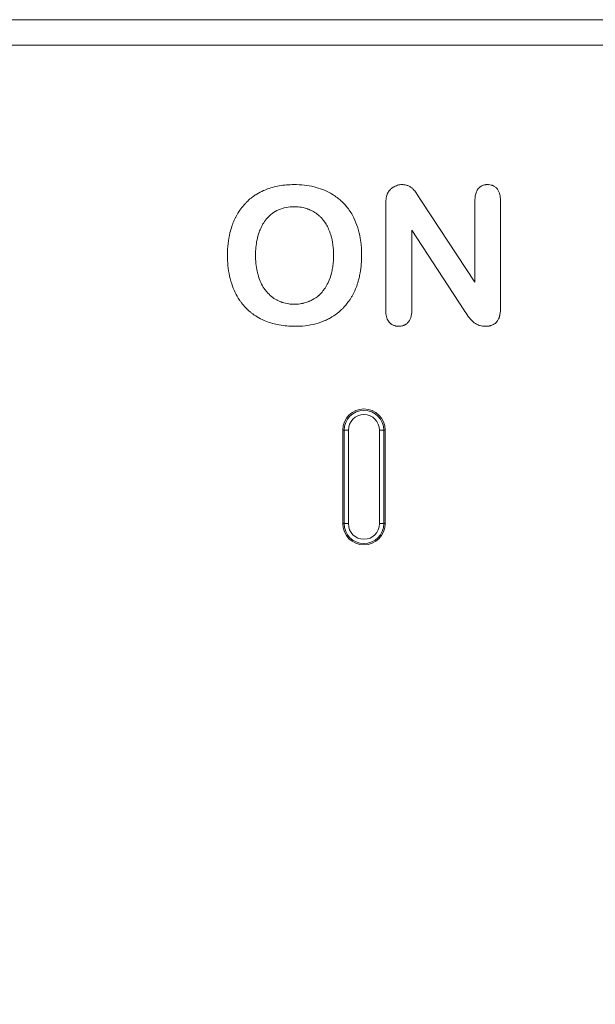
# Model space of a CAD drawing. Units: inches. Extents: x 0 to 295, y -1 to 81.
# Drawn here: x 42 to 44, y 33 to 37 of the extents above; entities that cross this region are included whole.
import ezdxf

# ---------------------------------------------------------------- set-up
doc = ezdxf.new("R2010")
doc.units = ezdxf.units.IN
doc.header["$MEASUREMENT"] = 0
doc.layers.add('CONTINUOUS1', color=7, linetype='Continuous', lineweight=20)
doc.layers.add('DIM', color=2, linetype='Continuous', lineweight=20)
doc.styles.add('RomanS', font='romans.shx')
doc.dimstyles.new('SchneiderElectric Dual Below', dxfattribs={"dimscale": 0, "dimtxt": 0.1, "dimasz": 0.07, "dimexe": 0.0625, "dimexo": 0.0625, "dimgap": 0.04, "dimtad": 0, "dimtih": 1, "dimtoh": 1, "dimrnd": 0.001, "dimzin": 4, "dimdsep": 46, "dimtxsty": 'RomanS', "dimblk": 'SEArrow', "dimcen": 0.09, "dimclrd": 256, "dimclre": 256, "dimclrt": 256, "dimadec": 0, "dimazin": 1, "dimtfac": 1, "dimtofl": 0, "dimtmove": 0, "dimatfit": 3, "dimldrblk": 'SEArrow', "dimfxl": 1, "dimtolj": 1, "dimtzin": 0, "dimlwd": -1, "dimlwe": -1, "dimarcsym": 0})

# ---------------------------------------------------------------- blocks, each defined once
blk = doc.blocks.new('SEArrow')
at = {"linetype": 'ByBlock', "lineweight": -2}
blk.add_lwpolyline([(0, 0, 0, 0.5, 0), (-1, 0, 0.5, 0.5, 0)], format="xyseb", dxfattribs=at)
blk = doc.blocks.new('*D21')
at = {"layer": 'Defpoints', "color": 0, "transparency": 16777216}
for p in [(46.2903, 39.6778), (35.5819, 36.7621), (46.2903, 26.8278)]:
    blk.add_point(p, dxfattribs=at)
at = {"layer": 'DIM', "transparency": 16777216}
for p, q in [((35.5819, 37.0746), (35.5819, 39.9903)), ((46.2903, 27.1403), (46.2903, 39.9903)), ((35.9319, 39.6778), (37.3647, 39.6778)), ((45.9403, 39.6778), (39.7456, 39.6778))]:
    blk.add_line(p, q, dxfattribs=at)
at = {"layer": 'DIM', "transparency": 16777216, "xscale": 0.35, "yscale": 0.35, "zscale": 0.35, "rotation": 180}
blk.add_blockref('SEArrow', (35.5819, 39.6778), dxfattribs=at)
at = {"layer": 'DIM', "transparency": 16777216, "xscale": 0.35, "yscale": 0.35, "zscale": 0.35}
blk.add_blockref('SEArrow', (46.2903, 39.6778), dxfattribs=at)
at = {"layer": 'DIM', "transparency": 16777216, "insert": (38.5551, 40.3861), "char_height": 0.5, "attachment_point": 2, "line_spacing_factor": 0.9, "style": 'RomanS'}
blk.add_mtext('\\A1;10.71\\P{\\H0.8x; [272]', dxfattribs=at)
blk = doc.blocks.new('*D22')
at = {"layer": 'Defpoints', "color": 0, "transparency": 16777216}
for p in [(44.5019, 38.198), (35.5819, 36.7621), (44.5019, 36.7621)]:
    blk.add_point(p, dxfattribs=at)
at = {"layer": 'DIM', "transparency": 16777216}
for p, q in [((35.5819, 37.0746), (35.5819, 38.5105)), ((44.5019, 37.0746), (44.5019, 38.5105)), ((35.9319, 38.198), (40.0419, 38.198)), ((44.1519, 38.198), (42.4228, 38.198))]:
    blk.add_line(p, q, dxfattribs=at)
at = {"layer": 'DIM', "transparency": 16777216, "xscale": 0.35, "yscale": 0.35, "zscale": 0.35, "rotation": 180}
blk.add_blockref('SEArrow', (35.5819, 38.198), dxfattribs=at)
at = {"layer": 'DIM', "transparency": 16777216, "xscale": 0.35, "yscale": 0.35, "zscale": 0.35}
blk.add_blockref('SEArrow', (44.5019, 38.198), dxfattribs=at)
at = {"layer": 'DIM', "transparency": 16777216, "insert": (41.2323, 38.9064), "char_height": 0.5, "attachment_point": 2, "line_spacing_factor": 0.9, "style": 'RomanS'}
blk.add_mtext('\\A1;8.92\\P{\\H0.8x; [227]', dxfattribs=at)

msp = doc.modelspace()

# ---------------------------------------------------------------- linework, layer by layer
at = {"layer": 'CONTINUOUS1'}
for p, q in [((35.6419, 36.8221), (44.4419, 36.8221)), ((35.6719, 36.7321), (44.4119, 36.7321)), ((43.8483, 36.2288), (43.8456, 36.2259)), ((43.5256, 36.2096), (43.5242, 36.2064)), ((43.6453, 36.1813), (43.6297, 36.2054)), ((43.3839, 36.1582), (43.3836, 36.1585)), ((43.5189, 36.1691), (43.5189, 35.7959)), ((43.8337, 35.8962), (43.6453, 36.1813)), ((43.8337, 36.184), (43.8337, 35.8962)), ((43.9238, 35.8035), (43.9238, 36.184)), ((43.2997, 36.1131), (43.2999, 36.1128)), ((43.6106, 35.7959), (43.6106, 36.0794)), ((43.6106, 36.0794), (43.7944, 35.7976)), ((43.2721, 35.8407), (43.2655, 35.8365)), ((43.2054, 35.818), (43.1965, 35.8177)), ((43.2593, 35.833), (43.2592, 35.833)), ((43.2655, 35.8365), (43.2593, 35.833)), ((43.3876, 35.8272), (43.3876, 35.8273)), ((43.0284, 35.8013), (43.0345, 35.7955)), ((43.6052, 35.7655), (43.6069, 35.77)), ((43.3198, 35.7677), (43.3199, 35.7677)), ((43.5393, 35.7471), (43.5394, 35.747)), ((43.5648, 35.7398), (43.5691, 35.74)), ((43.5752, 35.7409), (43.5753, 35.7409)), ((43.5847, 35.7442), (43.5896, 35.747)), ((43.5958, 35.7519), (43.5978, 35.754)), ((43.871, 35.7398), (43.876, 35.7399)), ((43.8877, 35.7417), (43.8878, 35.7418)), ((43.3669, 35.3731), (43.3669, 35.0431)), ((43.3669, 35.3731), (43.3869, 35.3731)), ((43.3719, 35.0431), (43.3719, 35.3731)), ((43.3869, 35.0431), (43.3869, 35.3731)), ((43.4969, 35.3731), (43.4969, 35.0431)), ((43.5169, 35.3731), (43.4969, 35.3731)), ((43.5119, 35.3731), (43.5119, 35.0431)), ((43.5169, 35.0431), (43.5169, 35.3731)), ((43.3669, 35.0431), (43.3869, 35.0431)), ((43.5169, 35.0431), (43.4969, 35.0431))]:
    msp.add_line(p, q, dxfattribs=at)
for centre, radius, start, end in [((43.5763, 36.1731), 0.067, 87.6408, 89.9663), ((43.5796, 36.1926), 0.0471, 66.0236, 71.9166), ((43.5794, 36.1897), 0.0496, 43.9324, 48.9699), ((43.8797, 36.1977), 0.0443, 140.505, 146.2751), ((43.8753, 36.2011), 0.0386, 116.5685, 121.0242), ((43.878, 36.1888), 0.0513, 89.6688, 94.6657), ((43.8785, 36.1877), 0.0523, 85.2856, 90.2458), ((43.8805, 36.198), 0.0418, 69.538, 72.9261), ((43.8812, 36.1998), 0.0399, 63.5585, 69.5359), ((43.8811, 36.1998), 0.0399, 59.4001, 63.5322), ((43.1661, 36.0375), 0.1977, 126.1814, 128.3901), ((43.1648, 36.0392), 0.1955, 124.4341, 126.1779), ((43.1652, 36.0386), 0.1962, 122.5007, 124.432), ((43.1666, 36.0364), 0.1988, 121.2192, 122.5007), ((43.5677, 36.1891), 0.0469, 145.6381, 154.0585), ((43.5684, 36.1887), 0.0476, 142.7207, 145.7008), ((43.5693, 36.188), 0.0488, 137.9688, 142.7025), ((43.1477, 36.0572), 0.1706, 134.1204, 137.3325), ((43.1989, 36.0309), 0.1309, 70.7639, 77.5969), ((43.1982, 36.029), 0.133, 68.8915, 70.755), ((43.2356, 36.0438), 0.1873, 37.7927, 46.3751), ((43.1922, 36.0221), 0.2278, 153.5234, 156.1923), ((43.185, 36.0256), 0.2198, 152.3628, 153.5173), ((43.1822, 36.0271), 0.2166, 150.9293, 152.363), ((43.1795, 36.0286), 0.2135, 148.2518, 150.9302), ((43.1785, 36.0292), 0.2124, 147.5017, 148.2488), ((43.179, 36.0288), 0.213, 145.338, 147.5003), ((43.2066, 36.0452), 0.1148, 57.5653, 61.6699), ((43.2017, 36.0387), 0.123, 43.8071, 45.9173), ((43.2012, 36.0383), 0.1237, 42.0308, 43.8066), ((43.1997, 36.0369), 0.1257, 37.1112, 42.0252), ((43.2299, 36.0064), 0.2687, 158.6902, 161.0604), ((43.2086, 36.0147), 0.2458, 156.1775, 158.7074), ((43.1965, 36.0344), 0.1298, 35.7884, 37.1332), ((43.1947, 36.0331), 0.132, 34.281, 35.7876), ((43.1902, 36.0301), 0.1374, 30.5402, 34.2717), ((43.1787, 36.0232), 0.1509, 27.0635, 30.5629), ((43.1614, 36.0143), 0.1703, 23.8946, 27.0943), ((43.0701, 35.9922), 0.3637, 2.3867, 4.9432), ((43.0456, 35.9911), 0.3882, 1.0976, 2.3908), ((43.0284, 35.9907), 0.4053, 0.3538, 1.1012), ((43.0182, 35.9907), 0.4156, 359.991, 0.3554), ((43.161, 35.9739), 0.2712, 341.6807, 346.244), ((43.1862, 35.9651), 0.2445, 337.5742, 338.7494), ((43.1805, 35.9674), 0.2507, 338.7504, 340.2088), ((43.1746, 35.9695), 0.2569, 340.2085, 341.6727), ((43.2094, 35.9309), 0.1099, 304.799, 308.966), ((43.2065, 35.9346), 0.1146, 308.955, 310.4442), ((43.2054, 35.9359), 0.1163, 310.443, 311.6954), ((43.2132, 35.9528), 0.2149, 325.9828, 328.6546), ((43.1929, 35.9623), 0.2373, 335.862, 337.5772), ((43.1806, 35.9516), 0.2142, 213.781, 216.3589), ((43.1496, 35.9269), 0.1745, 220.7332, 222.2248), ((43.1357, 35.9114), 0.1537, 221.4358, 222.754), ((43.1445, 35.9195), 0.1657, 222.7604, 225.5089), ((43.1875, 35.9316), 0.1125, 241.4904, 243.8751), ((43.1834, 35.9233), 0.1032, 243.8653, 246.5702), ((43.1874, 35.9294), 0.1104, 245.9278, 248.9583), ((43.1908, 35.9382), 0.1198, 248.948, 250.467), ((43.1925, 35.9428), 0.1247, 250.4634, 251.6779), ((43.194, 35.9475), 0.1297, 251.7151, 262.5729), ((43.1954, 35.958), 0.1403, 262.5362, 265.1203), ((43.1966, 35.9583), 0.1406, 273.5788, 278.1288), ((43.199, 35.9446), 0.1267, 283.5072, 290.6035), ((43.1958, 35.9534), 0.1361, 290.5707, 292.1331), ((43.195, 35.9555), 0.1383, 292.1311, 293.8983), ((43.196, 35.9532), 0.1358, 293.8795, 297.7834), ((43.2358, 35.9324), 0.1844, 315.1792, 316.3599), ((43.2427, 35.9259), 0.1749, 316.3534, 318.1444), ((43.2404, 35.9304), 0.1796, 317.5577, 318.8175), ((43.231, 35.9386), 0.1921, 318.825, 320.8923), ((43.22, 35.9476), 0.2063, 320.8924, 323.3614), ((43.2138, 35.9522), 0.214, 323.3495, 324.2714), ((43.2112, 35.9541), 0.2172, 324.2722, 325.99), ((43.1627, 35.9385), 0.192, 228.1224, 229.9307), ((43.165, 35.9413), 0.1956, 229.9269, 230.8684), ((43.1645, 35.9406), 0.1947, 230.8646, 233.7903), ((43.2218, 35.9508), 0.2077, 298.1741, 300.3212), ((43.227, 35.9419), 0.1974, 300.3208, 303.2489), ((43.2286, 35.939), 0.1941, 303.3062, 309.9136), ((43.2239, 35.9448), 0.2016, 309.8867, 311.6165), ((43.226, 35.9424), 0.1984, 311.6118, 313.7047), ((43.2308, 35.9374), 0.1915, 313.7055, 315.1784), ((43.6143, 35.7945), 0.0954, 179.1649, 180.9254), ((43.6103, 35.7945), 0.0914, 180.9237, 183.1445), ((43.5479, 35.7896), 0.0623, 341.5578, 346.168), ((43.5179, 35.7948), 0.0928, 357.2492, 0.6705), ((44.3555, 36.1709), 0.6739, 213.6439, 216.0022), ((43.8622, 35.7911), 0.0602, 337.1429, 339.6143), ((43.856, 35.7934), 0.0668, 339.627, 342.7156), ((43.849, 35.7956), 0.0742, 342.7015, 344.8933), ((43.8415, 35.7976), 0.0819, 344.9009, 347.491), ((43.8335, 35.7994), 0.0901, 347.4807, 349.4065), ((43.8273, 35.8005), 0.0964, 349.4125, 352.9502), ((43.821, 35.8013), 0.1028, 352.9459, 357.1445), ((43.8137, 35.8017), 0.1101, 357.1113, 359.3168), ((43.8094, 35.8018), 0.1144, 359.3129, 0.8586), ((43.2189, 35.9557), 0.2134, 291.8835, 293.611), ((43.2179, 35.9581), 0.216, 293.6094, 295.7518), ((43.2183, 35.9572), 0.215, 295.7493, 297.5089), ((43.2194, 35.9551), 0.2126, 297.5103, 298.181), ((43.5632, 35.7827), 0.0429, 232.77, 236.2), ((43.5638, 35.7864), 0.0465, 255.1531, 258.3442), ((43.5642, 35.7884), 0.0486, 258.3475, 263.8349), ((43.5644, 35.7906), 0.0507, 263.8042, 266.7387), ((43.5645, 35.7918), 0.052, 266.7409, 270.2796), ((43.565, 35.7868), 0.047, 274.9722, 282.5895), ((43.5666, 35.7812), 0.0412, 290.5116, 296.0784), ((43.5645, 35.7848), 0.0454, 303.5282, 306.8933), ((43.5654, 35.7838), 0.044, 306.8467, 313.6691), ((43.862, 35.794), 0.0518, 228.0085, 230.8116), ((43.8722, 35.8114), 0.0721, 247.6051, 249.7565), ((43.8708, 35.8223), 0.0825, 268.1538, 270.131), ((43.8726, 35.8005), 0.0607, 273.2193, 280.99), ((43.8733, 35.7968), 0.0569, 281.038, 284.789), ((43.8794, 35.7816), 0.0405, 312.8244, 318.6082), ((43.8783, 35.7825), 0.0419, 318.6012, 321.8737), ((43.8768, 35.7837), 0.0438, 321.8889, 326.5495), ((43.8735, 35.7859), 0.0478, 326.6058, 332.7472), ((43.8684, 35.7885), 0.0535, 332.7744, 337.1766), ((43.4419, 35.3731), 0.075, 0, 180), ((43.4419, 35.3731), 0.07, 0, 180), ((43.4419, 35.3731), 0.055, 0, 180), ((43.4419, 35.0431), 0.075, 180, 0), ((43.4419, 35.0431), 0.07, 180, 0), ((43.4419, 35.0431), 0.055, 180, 0)]:
    msp.add_arc(centre, radius, start, end, dxfattribs=at)
for points, knots in [([(43.0962, 36.2226), (43.0933, 36.2214), (43.0821, 36.2167), (43.0713, 36.2111), (43.0636, 36.2064)], [0, 0, 0, 0, 0.2573, 1, 1, 1, 1]), ([(43.1952, 36.2401), (43.1776, 36.2401), (43.1439, 36.2375), (43.1111, 36.2286), (43.0962, 36.2226)], [0, 0, 0, 0, 0.522568, 1, 1, 1, 1]), ([(43.3242, 36.2094), (43.306, 36.2199), (43.2751, 36.2314), (43.2311, 36.2389), (43.2074, 36.2401), (43.1952, 36.2401)], [0, 0, 0, 0, 0.470428, 0.727029, 1, 1, 1, 1]), ([(43.5449, 36.2306), (43.5438, 36.2298), (43.5395, 36.2269), (43.5356, 36.2235), (43.5331, 36.2207)], [0, 0, 0, 0, 0.263557, 1, 1, 1, 1]), ([(43.5763, 36.2401), (43.5736, 36.2401), (43.5682, 36.2397), (43.5574, 36.2373), (43.5497, 36.2336), (43.5449, 36.2306)], [0, 0, 0, 0, 0.243986, 0.489908, 1, 1, 1, 1]), ([(43.5942, 36.2374), (43.593, 36.2378), (43.5881, 36.2392), (43.5829, 36.2399), (43.579, 36.24)], [0, 0, 0, 0, 0.24148, 1, 1, 1, 1]), ([(43.612, 36.2272), (43.611, 36.228), (43.6069, 36.2313), (43.6023, 36.234), (43.5987, 36.2356)], [0, 0, 0, 0, 0.24553, 1, 1, 1, 1]), ([(43.6297, 36.2054), (43.6286, 36.2071), (43.6242, 36.2137), (43.6192, 36.2199), (43.6152, 36.2242)], [0, 0, 0, 0, 0.258051, 1, 1, 1, 1]), ([(43.8429, 36.2223), (43.8425, 36.2217), (43.8409, 36.2191), (43.8395, 36.2164), (43.8387, 36.2142)], [0, 0, 0, 0, 0.245717, 1, 1, 1, 1]), ([(43.8639, 36.238), (43.8634, 36.2379), (43.8614, 36.2372), (43.8594, 36.2364), (43.858, 36.2356)], [0, 0, 0, 0, 0.25239, 1, 1, 1, 1]), ([(43.8738, 36.2399), (43.8729, 36.2398), (43.8696, 36.2395), (43.8663, 36.2388), (43.8639, 36.238)], [0, 0, 0, 0, 0.258184, 1, 1, 1, 1]), ([(43.8928, 36.238), (43.892, 36.2382), (43.8887, 36.2391), (43.8853, 36.2397), (43.8828, 36.2399)], [0, 0, 0, 0, 0.242501, 1, 1, 1, 1]), ([(43.9115, 36.2258), (43.9108, 36.2266), (43.9078, 36.2298), (43.9043, 36.2325), (43.9015, 36.2342)], [0, 0, 0, 0, 0.24384, 1, 1, 1, 1]), ([(43.9238, 36.184), (43.9238, 36.188), (43.9234, 36.1959), (43.9213, 36.2072), (43.9175, 36.2174), (43.9137, 36.2232), (43.9115, 36.2258)], [0, 0, 0, 0, 0.273874, 0.531806, 0.772987, 1, 1, 1, 1]), ([(43.0434, 36.1924), (43.0421, 36.1914), (43.0371, 36.1873), (43.0323, 36.183), (43.0289, 36.1797)], [0, 0, 0, 0, 0.251675, 1, 1, 1, 1]), ([(43.3473, 36.1942), (43.3418, 36.1984), (43.3342, 36.2036), (43.3262, 36.2083), (43.3242, 36.2094)], [0, 0, 0, 0, 0.750849, 1, 1, 1, 1]), ([(43.3649, 36.1793), (43.3635, 36.1806), (43.3578, 36.1858), (43.3519, 36.1907), (43.3473, 36.1942)], [0, 0, 0, 0, 0.245394, 1, 1, 1, 1]), ([(43.5242, 36.2064), (43.5232, 36.2036), (43.5214, 36.1978), (43.5198, 36.1887), (43.519, 36.179), (43.5189, 36.1725), (43.5189, 36.1691)], [0, 0, 0, 0, 0.234545, 0.479216, 0.734624, 1, 1, 1, 1]), ([(43.8387, 36.2142), (43.8368, 36.2097), (43.8344, 36.1996), (43.8336, 36.1893), (43.8337, 36.184)], [0, 0, 0, 0, 0.479889, 1, 1, 1, 1]), ([(43.0222, 36.1728), (43.0206, 36.1711), (43.014, 36.1639), (43.008, 36.1561), (43.0038, 36.15)], [0, 0, 0, 0, 0.243352, 1, 1, 1, 1]), ([(43.1407, 36.151), (43.1491, 36.1547), (43.167, 36.1604), (43.1857, 36.1622), (43.1952, 36.1622)], [0, 0, 0, 0, 0.490294, 1, 1, 1, 1]), ([(43.1952, 36.1622), (43.1979, 36.1622), (43.2086, 36.1619), (43.2193, 36.1605), (43.227, 36.1588)], [0, 0, 0, 0, 0.257824, 1, 1, 1, 1]), ([(43.2461, 36.1531), (43.2474, 36.1526), (43.2525, 36.1505), (43.2574, 36.1482), (43.261, 36.1462)], [0, 0, 0, 0, 0.251147, 1, 1, 1, 1]), ([(43.406, 36.1226), (43.403, 36.129), (43.3961, 36.1414), (43.388, 36.153), (43.3836, 36.1585)], [0, 0, 0, 0, 0.501638, 1, 1, 1, 1]), ([(43.0695, 36.0649), (43.0711, 36.07), (43.0756, 36.0825), (43.0846, 36.101), (43.0932, 36.1133), (43.0979, 36.1189)], [0, 0, 0, 0, 0.266138, 0.644951, 1, 1, 1, 1]), ([(43.0979, 36.1189), (43.1038, 36.1258), (43.1169, 36.1383), (43.1326, 36.1474), (43.1407, 36.151)], [0, 0, 0, 0, 0.504217, 1, 1, 1, 1]), ([(43.2681, 36.1421), (43.2698, 36.141), (43.2766, 36.1366), (43.2829, 36.1314), (43.2873, 36.1271)], [0, 0, 0, 0, 0.242281, 1, 1, 1, 1]), ([(43.4324, 36.0235), (43.4316, 36.0326), (43.4273, 36.0666), (43.4172, 36.1001), (43.406, 36.1226)], [0, 0, 0, 0, 0.266632, 1, 1, 1, 1]), ([(42.9758, 36.0936), (42.9731, 36.0859), (42.9673, 36.0657), (42.9613, 36.0315), (42.9599, 36.0049), (42.9599, 35.9913)], [0, 0, 0, 0, 0.234963, 0.605825, 1, 1, 1, 1]), ([(43.3171, 36.0832), (43.32, 36.0766), (43.3308, 36.0471), (43.3345, 36.0153), (43.3344, 35.9913)], [0, 0, 0, 0, 0.232865, 1, 1, 1, 1]), ([(43.0592, 35.9913), (43.0592, 35.9978), (43.0597, 36.0138), (43.0625, 36.0385), (43.0668, 36.0564), (43.0695, 36.0649)], [0, 0, 0, 0, 0.264124, 0.642544, 1, 1, 1, 1]), ([(42.9599, 35.9913), (42.9599, 35.9822), (42.9611, 35.948), (42.9672, 35.9138), (42.975, 35.8899)], [0, 0, 0, 0, 0.265529, 1, 1, 1, 1]), ([(43.0694, 35.9167), (43.0677, 35.9224), (43.0638, 35.9372), (43.0601, 35.9622), (43.0592, 35.9814), (43.0592, 35.9913)], [0, 0, 0, 0, 0.236483, 0.60794, 1, 1, 1, 1]), ([(43.3344, 35.9913), (43.3345, 35.9823), (43.3339, 35.967), (43.3313, 35.9456), (43.3265, 35.9219), (43.3207, 35.905), (43.3157, 35.8946)], [0, 0, 0, 0, 0.270021, 0.463651, 0.650004, 1, 1, 1, 1]), ([(43.4245, 35.9094), (43.426, 35.9158), (43.4316, 35.9425), (43.4338, 35.9698), (43.4338, 35.9906)], [0, 0, 0, 0, 0.238591, 1, 1, 1, 1]), ([(43.0988, 35.8613), (43.0956, 35.865), (43.0829, 35.8817), (43.0742, 35.9013), (43.0694, 35.9167)], [0, 0, 0, 0, 0.234609, 1, 1, 1, 1]), ([(42.975, 35.8899), (42.9785, 35.8795), (42.9863, 35.8597), (42.9969, 35.8411), (43.0026, 35.8326)], [0, 0, 0, 0, 0.515418, 1, 1, 1, 1]), ([(43.3157, 35.8946), (43.3147, 35.8924), (43.3105, 35.884), (43.3056, 35.876), (43.3016, 35.8704)], [0, 0, 0, 0, 0.260924, 1, 1, 1, 1]), ([(43.1338, 35.8328), (43.1273, 35.8363), (43.1147, 35.8447), (43.1039, 35.8554), (43.0988, 35.8613)], [0, 0, 0, 0, 0.487135, 1, 1, 1, 1]), ([(43.3016, 35.8704), (43.3002, 35.8684), (43.2945, 35.8608), (43.288, 35.8538), (43.2827, 35.8491)], [0, 0, 0, 0, 0.255348, 1, 1, 1, 1]), ([(43.3967, 35.841), (43.3979, 35.8429), (43.4025, 35.8508), (43.4066, 35.859), (43.4094, 35.8653)], [0, 0, 0, 0, 0.246118, 1, 1, 1, 1]), ([(43.0082, 35.8247), (43.0089, 35.8237), (43.0119, 35.8197), (43.015, 35.8158), (43.0175, 35.813)], [0, 0, 0, 0, 0.253268, 1, 1, 1, 1]), ([(43.1965, 35.8177), (43.1954, 35.8177), (43.1911, 35.8177), (43.1867, 35.818), (43.1835, 35.8182)], [0, 0, 0, 0, 0.255571, 1, 1, 1, 1]), ([(43.2286, 35.8214), (43.2276, 35.8212), (43.2236, 35.8203), (43.2196, 35.8195), (43.2165, 35.8191)], [0, 0, 0, 0, 0.246887, 1, 1, 1, 1]), ([(43.0494, 35.7834), (43.0563, 35.7784), (43.0712, 35.769), (43.0872, 35.7615), (43.0956, 35.7581)], [0, 0, 0, 0, 0.484829, 1, 1, 1, 1]), ([(43.519, 35.7894), (43.5192, 35.786), (43.52, 35.7793), (43.5223, 35.7698), (43.526, 35.7612), (43.5295, 35.7562), (43.5314, 35.754)], [0, 0, 0, 0, 0.269691, 0.527211, 0.769179, 1, 1, 1, 1]), ([(43.6083, 35.7748), (43.6086, 35.776), (43.6097, 35.7811), (43.6103, 35.7864), (43.6105, 35.7904)], [0, 0, 0, 0, 0.243488, 1, 1, 1, 1]), ([(43.8103, 35.7748), (43.8116, 35.773), (43.8168, 35.7662), (43.8225, 35.7597), (43.8273, 35.7555)], [0, 0, 0, 0, 0.258616, 1, 1, 1, 1]), ([(43.0956, 35.7581), (43.1109, 35.7519), (43.1444, 35.7426), (43.1791, 35.7398), (43.1972, 35.7398)], [0, 0, 0, 0, 0.477063, 1, 1, 1, 1]), ([(43.1972, 35.7398), (43.2064, 35.7398), (43.2407, 35.7411), (43.2751, 35.7483), (43.2985, 35.7577)], [0, 0, 0, 0, 0.268044, 1, 1, 1, 1]), ([(43.5314, 35.754), (43.5319, 35.7535), (43.5337, 35.7515), (43.5357, 35.7498), (43.5373, 35.7485)], [0, 0, 0, 0, 0.244001, 1, 1, 1, 1]), ([(43.5394, 35.7471), (43.5403, 35.7464), (43.5442, 35.744), (43.5485, 35.7423), (43.5519, 35.7414)], [0, 0, 0, 0, 0.25167, 1, 1, 1, 1]), ([(43.5753, 35.7409), (43.5758, 35.7411), (43.5777, 35.7415), (43.5797, 35.7421), (43.5811, 35.7427)], [0, 0, 0, 0, 0.253887, 1, 1, 1, 1]), ([(43.5978, 35.754), (43.5985, 35.7548), (43.6014, 35.7583), (43.6038, 35.7623), (43.6052, 35.7655)], [0, 0, 0, 0, 0.245777, 1, 1, 1, 1]), ([(43.8292, 35.7538), (43.8304, 35.7529), (43.8352, 35.7493), (43.8405, 35.7464), (43.8447, 35.7447)], [0, 0, 0, 0, 0.248168, 1, 1, 1, 1]), ([(43.8472, 35.7437), (43.8488, 35.7431), (43.8556, 35.741), (43.8627, 35.74), (43.8681, 35.7399)], [0, 0, 0, 0, 0.240236, 1, 1, 1, 1]), ([(43.8878, 35.7418), (43.8885, 35.7419), (43.8912, 35.7427), (43.8938, 35.7437), (43.8957, 35.7445)], [0, 0, 0, 0, 0.255533, 1, 1, 1, 1]), ([(43.8957, 35.7445), (43.8967, 35.745), (43.9007, 35.747), (43.9045, 35.7496), (43.9069, 35.7519)], [0, 0, 0, 0, 0.254554, 1, 1, 1, 1])]:
    msp.add_open_spline(points, degree=3, knots=knots, dxfattribs=at)
msp.add_open_spline([(43.8553, 36.2342), (43.8528, 36.2327), (43.8505, 36.2309), (43.8483, 36.2288)], degree=3, dxfattribs=at)

# ---------------------------------------------------------------- dimensions: what is measured, and where the dimension line sits
at = {"layer": 'DIM'}
for base, p2, picture, middle in [((46.2903, 39.6778), (46.2903, 26.8278), '*D21', (38.5551, 39.6778)), ((44.5019, 38.198), (44.5019, 36.7621), '*D22', (41.2323, 38.198))]:
    dim = msp.add_linear_dim(base=base, p1=(35.5819, 36.7621), p2=p2, dimstyle='SchneiderElectric Dual Below', override={"dimscale": 5, "dimpost": '\\P{\\H0.8x;'}, dxfattribs=at)
    dim.commit()
    dim.dimension.update_dxf_attribs({"geometry": picture, "text_midpoint": middle, "dimtype": 160})

doc.saveas('drawing.dxf')
